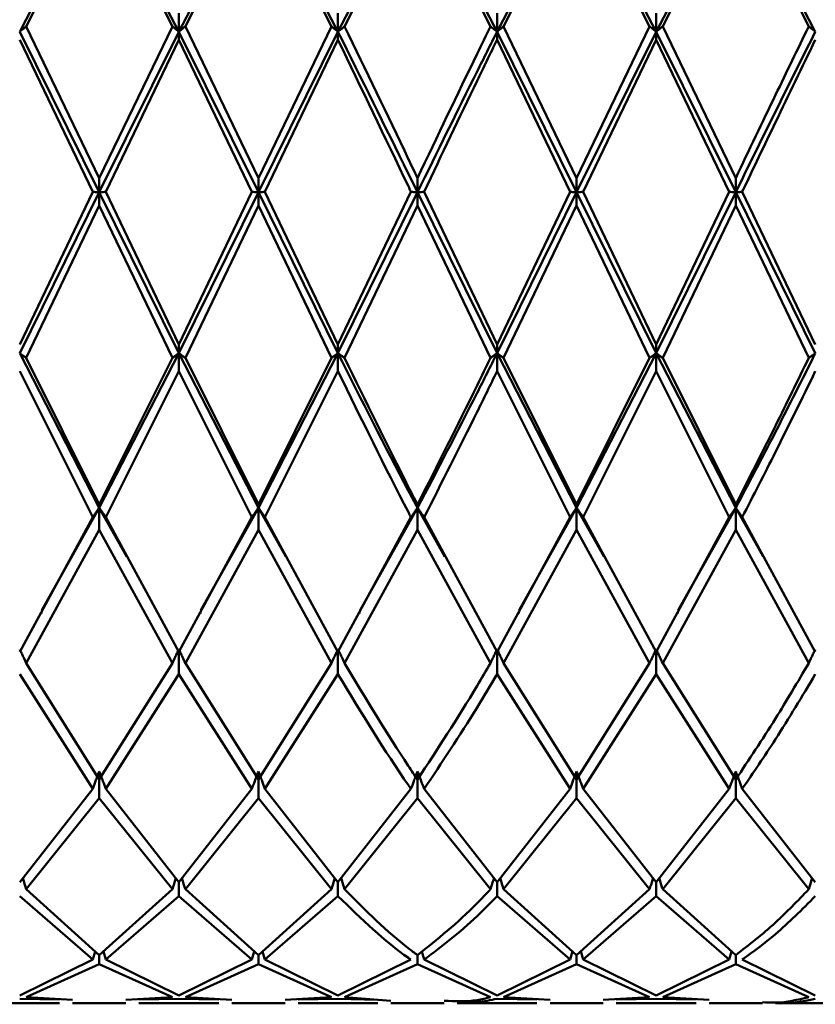
# Paper-space layout 'Лист1' of a CAD drawing. Units: millimetres. Extents: x -7550 to 77, y -1317 to 5201.
# Drawn here: x -5359 to -5343, y 1289 to 1309 of the extents above; entities that cross this region are included whole.
import ezdxf

# ---------------------------------------------------------------- set-up
doc = ezdxf.new("R2010")
doc.units = ezdxf.units.MM

psp = doc.layouts.new('Лист1')

# ---------------------------------------------------------------- linework, layer by layer
at = {"color": 7, "linetype": 'Continuous', "lineweight": 50}
for p, q in [((-5357.549, 1312.296), (-5359.216, 1309.094)), ((-5359.079, 1309.207), (-5357.549, 1312.246)), ((-5355.882, 1309.094), (-5357.549, 1312.296)), ((-5357.549, 1312.246), (-5356.018, 1309.207)), ((-5354.215, 1312.296), (-5355.882, 1309.094)), ((-5355.746, 1309.207), (-5354.215, 1312.246)), ((-5352.548, 1309.094), (-5354.215, 1312.296)), ((-5354.215, 1312.246), (-5352.685, 1309.207)), ((-5350.882, 1312.296), (-5352.548, 1309.094)), ((-5352.411, 1309.207), (-5350.882, 1312.246)), ((-5349.216, 1309.094), (-5350.882, 1312.296)), ((-5350.882, 1312.246), (-5349.353, 1309.207)), ((-5347.549, 1312.296), (-5349.216, 1309.094)), ((-5349.078, 1309.207), (-5347.549, 1312.246)), ((-5345.883, 1309.094), (-5347.549, 1312.296)), ((-5347.549, 1312.246), (-5346.02, 1309.207)), ((-5344.216, 1312.296), (-5345.883, 1309.094)), ((-5345.746, 1309.207), (-5344.216, 1312.246)), ((-5342.548, 1309.094), (-5344.216, 1312.296)), ((-5344.216, 1312.246), (-5342.685, 1309.207)), ((-5355.882, 1309.486), (-5355.882, 1309.094)), ((-5352.548, 1309.486), (-5352.548, 1309.094)), ((-5349.216, 1309.486), (-5349.216, 1309.094)), ((-5345.883, 1309.486), (-5345.883, 1309.094)), ((-5357.549, 1305.733), (-5359.216, 1309.094)), ((-5359.079, 1309.207), (-5357.549, 1306.029)), ((-5356.018, 1309.207), (-5357.549, 1306.029)), ((-5355.882, 1309.094), (-5357.549, 1305.733)), ((-5355.882, 1308.926), (-5355.882, 1309.094)), ((-5354.215, 1305.733), (-5355.882, 1309.094)), ((-5355.746, 1309.207), (-5354.215, 1306.029)), ((-5352.685, 1309.207), (-5354.215, 1306.029)), ((-5352.548, 1309.094), (-5354.215, 1305.733)), ((-5352.548, 1308.926), (-5352.548, 1309.094)), ((-5349.216, 1308.926), (-5349.216, 1309.094)), ((-5347.549, 1305.733), (-5349.216, 1309.094)), ((-5349.078, 1309.207), (-5347.549, 1306.029)), ((-5346.02, 1309.207), (-5347.549, 1306.029)), ((-5345.883, 1309.094), (-5347.549, 1305.733)), ((-5345.883, 1308.926), (-5345.883, 1309.094)), ((-5344.216, 1305.733), (-5345.883, 1309.094)), ((-5345.746, 1309.207), (-5344.216, 1306.029)), ((-5359.216, 1308.926), (-5357.686, 1305.742)), ((-5357.413, 1305.742), (-5355.882, 1308.926)), ((-5355.882, 1308.926), (-5354.351, 1305.742)), ((-5354.078, 1305.742), (-5352.548, 1308.926)), ((-5349.216, 1308.926), (-5347.686, 1305.742)), ((-5347.412, 1305.742), (-5345.883, 1308.926)), ((-5345.883, 1308.926), (-5344.352, 1305.742)), ((-5357.549, 1306.029), (-5357.549, 1305.733)), ((-5354.215, 1306.029), (-5354.215, 1305.733)), ((-5350.882, 1306.029), (-5350.882, 1305.733)), ((-5347.549, 1306.029), (-5347.549, 1305.733)), ((-5344.216, 1306.029), (-5344.216, 1305.733)), ((-5357.686, 1305.742), (-5359.216, 1302.546)), ((-5357.549, 1305.733), (-5359.216, 1302.359)), ((-5355.882, 1302.359), (-5357.549, 1305.733)), ((-5357.549, 1305.454), (-5357.549, 1305.733)), ((-5357.413, 1305.742), (-5355.882, 1302.546)), ((-5354.351, 1305.742), (-5355.882, 1302.546)), ((-5354.215, 1305.733), (-5355.882, 1302.359)), ((-5352.548, 1302.359), (-5354.215, 1305.733)), ((-5354.215, 1305.454), (-5354.215, 1305.733)), ((-5354.078, 1305.742), (-5352.548, 1302.546)), ((-5351.019, 1305.742), (-5352.548, 1302.546)), ((-5350.882, 1305.733), (-5352.548, 1302.359)), ((-5349.216, 1302.359), (-5350.882, 1305.733)), ((-5350.882, 1305.454), (-5350.882, 1305.733)), ((-5350.744, 1305.742), (-5349.216, 1302.546)), ((-5347.686, 1305.742), (-5349.216, 1302.546)), ((-5347.549, 1305.733), (-5349.216, 1302.359)), ((-5345.883, 1302.359), (-5347.549, 1305.733)), ((-5347.549, 1305.454), (-5347.549, 1305.733)), ((-5347.412, 1305.742), (-5345.883, 1302.546)), ((-5344.352, 1305.742), (-5345.883, 1302.546)), ((-5344.216, 1305.733), (-5345.883, 1302.359)), ((-5342.548, 1302.359), (-5344.216, 1305.733)), ((-5344.216, 1305.454), (-5344.216, 1305.733)), ((-5344.079, 1305.742), (-5342.548, 1302.546)), ((-5359.079, 1302.264), (-5357.549, 1305.454)), ((-5357.549, 1305.454), (-5356.018, 1302.264)), ((-5355.746, 1302.264), (-5354.215, 1305.454)), ((-5354.215, 1305.454), (-5352.685, 1302.264)), ((-5352.411, 1302.264), (-5350.882, 1305.454)), ((-5350.882, 1305.454), (-5349.353, 1302.264)), ((-5349.078, 1302.264), (-5347.549, 1305.454)), ((-5347.549, 1305.454), (-5346.02, 1302.264)), ((-5345.746, 1302.264), (-5344.216, 1305.454)), ((-5344.216, 1305.454), (-5342.685, 1302.264)), ((-5355.882, 1302.546), (-5355.882, 1302.359)), ((-5352.548, 1302.546), (-5352.548, 1302.359)), ((-5349.216, 1302.546), (-5349.216, 1302.359)), ((-5345.883, 1302.546), (-5345.883, 1302.359)), ((-5357.549, 1299.12), (-5359.216, 1302.359)), ((-5359.079, 1302.264), (-5357.549, 1299.19)), ((-5355.882, 1302.359), (-5357.549, 1299.12)), ((-5356.018, 1302.264), (-5357.549, 1299.19)), ((-5354.215, 1299.12), (-5355.882, 1302.359)), ((-5355.882, 1301.982), (-5355.882, 1302.359)), ((-5355.746, 1302.264), (-5354.215, 1299.19)), ((-5352.548, 1302.359), (-5354.215, 1299.12)), ((-5352.685, 1302.264), (-5354.215, 1299.19)), ((-5352.548, 1301.982), (-5352.548, 1302.359)), ((-5347.549, 1299.12), (-5349.216, 1302.359)), ((-5349.216, 1301.982), (-5349.216, 1302.359)), ((-5349.078, 1302.264), (-5347.549, 1299.19)), ((-5345.883, 1302.359), (-5347.549, 1299.12)), ((-5346.02, 1302.264), (-5347.549, 1299.19)), ((-5344.216, 1299.12), (-5345.883, 1302.359)), ((-5345.883, 1301.982), (-5345.883, 1302.359)), ((-5345.746, 1302.264), (-5344.216, 1299.19)), ((-5359.216, 1301.982), (-5357.686, 1298.925)), ((-5357.413, 1298.925), (-5355.882, 1301.982)), ((-5355.882, 1301.982), (-5354.351, 1298.925)), ((-5354.078, 1298.925), (-5352.548, 1301.982)), ((-5349.216, 1301.982), (-5347.686, 1298.925)), ((-5347.412, 1298.925), (-5345.883, 1301.982)), ((-5345.883, 1301.982), (-5344.352, 1298.925)), ((-5357.549, 1299.19), (-5357.549, 1299.12)), ((-5354.215, 1299.19), (-5354.215, 1299.12)), ((-5350.882, 1299.19), (-5350.882, 1299.12)), ((-5347.549, 1299.19), (-5347.549, 1299.12)), ((-5344.216, 1299.19), (-5344.216, 1299.12)), ((-5357.549, 1299.12), (-5358.752, 1296.983)), ((-5356.975, 1298.1), (-5357.549, 1299.12)), ((-5357.549, 1298.661), (-5357.549, 1299.12)), ((-5354.215, 1299.12), (-5355.42, 1296.979)), ((-5353.643, 1298.104), (-5354.215, 1299.12)), ((-5354.215, 1298.661), (-5354.215, 1299.12)), ((-5350.882, 1299.12), (-5352.085, 1296.981)), ((-5350.308, 1298.1), (-5350.882, 1299.12)), ((-5350.882, 1298.661), (-5350.882, 1299.12)), ((-5347.549, 1299.12), (-5348.751, 1296.983)), ((-5346.975, 1298.099), (-5347.549, 1299.12)), ((-5347.549, 1298.661), (-5347.549, 1299.12)), ((-5344.216, 1299.12), (-5345.419, 1296.983)), ((-5343.643, 1298.102), (-5344.216, 1299.12)), ((-5344.216, 1298.661), (-5344.216, 1299.12)), ((-5357.686, 1298.925), (-5359.216, 1296.108)), ((-5357.413, 1298.925), (-5355.882, 1296.108)), ((-5354.351, 1298.925), (-5355.882, 1296.108)), ((-5354.078, 1298.925), (-5352.548, 1296.108)), ((-5351.019, 1298.925), (-5352.548, 1296.108)), ((-5350.744, 1298.925), (-5349.216, 1296.108)), ((-5347.686, 1298.925), (-5349.216, 1296.108)), ((-5347.412, 1298.925), (-5345.883, 1296.108)), ((-5344.352, 1298.925), (-5345.883, 1296.108)), ((-5344.079, 1298.925), (-5342.548, 1296.108)), ((-5359.079, 1295.871), (-5357.549, 1298.661)), ((-5357.549, 1298.661), (-5356.018, 1295.871)), ((-5355.746, 1295.871), (-5354.215, 1298.661)), ((-5354.215, 1298.661), (-5352.685, 1295.871)), ((-5352.411, 1295.871), (-5350.882, 1298.661)), ((-5350.882, 1298.661), (-5349.353, 1295.871)), ((-5349.078, 1295.871), (-5347.549, 1298.661)), ((-5347.549, 1298.661), (-5346.02, 1295.871)), ((-5345.746, 1295.871), (-5344.216, 1298.661)), ((-5344.216, 1298.661), (-5342.685, 1295.871)), ((-5358.761, 1296.912), (-5358.761, 1296.93)), ((-5355.431, 1296.909), (-5355.431, 1296.927)), ((-5352.095, 1296.911), (-5352.095, 1296.928)), ((-5348.761, 1296.912), (-5348.761, 1296.93)), ((-5345.429, 1296.912), (-5345.429, 1296.929)), ((-5355.882, 1295.637), (-5355.882, 1296.158)), ((-5352.548, 1295.637), (-5352.548, 1296.158)), ((-5349.216, 1295.637), (-5349.216, 1296.158)), ((-5345.883, 1295.637), (-5345.883, 1296.158)), ((-5359.079, 1295.871), (-5357.549, 1293.434)), ((-5356.018, 1295.871), (-5357.549, 1293.434)), ((-5355.746, 1295.871), (-5354.215, 1293.434)), ((-5352.685, 1295.871), (-5354.215, 1293.434)), ((-5349.078, 1295.871), (-5347.549, 1293.434)), ((-5346.02, 1295.871), (-5347.549, 1293.434)), ((-5345.746, 1295.871), (-5344.216, 1293.434)), ((-5359.216, 1295.637), (-5357.686, 1293.236)), ((-5357.413, 1293.236), (-5355.882, 1295.637)), ((-5355.882, 1295.637), (-5354.351, 1293.236)), ((-5354.078, 1293.236), (-5352.548, 1295.637)), ((-5349.216, 1295.637), (-5347.686, 1293.236)), ((-5347.412, 1293.236), (-5345.883, 1295.637)), ((-5345.883, 1295.637), (-5344.352, 1293.236)), ((-5357.549, 1293.042), (-5357.549, 1293.602)), ((-5354.215, 1293.042), (-5354.215, 1293.602)), ((-5350.882, 1293.042), (-5350.882, 1293.602)), ((-5347.549, 1293.042), (-5347.549, 1293.602)), ((-5344.216, 1293.042), (-5344.216, 1293.602)), ((-5357.686, 1293.236), (-5359.216, 1291.285)), ((-5357.413, 1293.236), (-5355.882, 1291.285)), ((-5354.351, 1293.236), (-5355.882, 1291.285)), ((-5354.078, 1293.236), (-5352.548, 1291.285)), ((-5351.019, 1293.236), (-5352.548, 1291.285)), ((-5350.744, 1293.236), (-5349.216, 1291.285)), ((-5347.686, 1293.236), (-5349.216, 1291.285)), ((-5347.412, 1293.236), (-5345.883, 1291.285)), ((-5344.352, 1293.236), (-5345.883, 1291.285)), ((-5344.079, 1293.236), (-5342.548, 1291.285)), ((-5359.079, 1291.135), (-5357.549, 1293.042)), ((-5357.549, 1293.042), (-5356.018, 1291.135)), ((-5355.746, 1291.135), (-5354.215, 1293.042)), ((-5354.215, 1293.042), (-5352.685, 1291.135)), ((-5352.411, 1291.135), (-5350.882, 1293.042)), ((-5350.882, 1293.042), (-5349.353, 1291.135)), ((-5349.078, 1291.135), (-5347.549, 1293.042)), ((-5347.549, 1293.042), (-5346.02, 1291.135)), ((-5345.746, 1291.135), (-5344.216, 1293.042)), ((-5344.216, 1293.042), (-5342.685, 1291.135)), ((-5359.079, 1291.135), (-5357.549, 1289.756)), ((-5356.018, 1291.135), (-5357.549, 1289.756)), ((-5355.882, 1290.99), (-5355.882, 1291.285)), ((-5355.746, 1291.135), (-5354.215, 1289.756)), ((-5352.685, 1291.135), (-5354.215, 1289.756)), ((-5352.548, 1290.99), (-5352.548, 1291.285)), ((-5349.216, 1290.99), (-5349.216, 1291.285)), ((-5349.078, 1291.135), (-5347.549, 1289.756)), ((-5346.02, 1291.135), (-5347.549, 1289.756)), ((-5345.883, 1290.99), (-5345.883, 1291.285)), ((-5345.746, 1291.135), (-5344.216, 1289.756)), ((-5359.216, 1290.99), (-5357.686, 1289.66)), ((-5357.413, 1289.66), (-5355.882, 1290.99)), ((-5355.882, 1290.99), (-5354.351, 1289.66)), ((-5354.078, 1289.66), (-5352.548, 1290.99)), ((-5349.216, 1290.99), (-5347.686, 1289.66)), ((-5347.412, 1289.66), (-5345.883, 1290.99)), ((-5345.883, 1290.99), (-5344.352, 1289.66)), ((-5357.637, 1289.834), (-5357.686, 1289.66)), ((-5357.549, 1289.569), (-5357.549, 1289.756)), ((-5357.462, 1289.834), (-5357.413, 1289.66)), ((-5354.302, 1289.834), (-5354.351, 1289.66)), ((-5354.215, 1289.569), (-5354.215, 1289.756)), ((-5354.127, 1289.834), (-5354.078, 1289.66)), ((-5350.882, 1289.569), (-5350.882, 1289.756)), ((-5350.793, 1289.832), (-5350.744, 1289.66)), ((-5347.637, 1289.835), (-5347.686, 1289.66)), ((-5347.549, 1289.569), (-5347.549, 1289.756)), ((-5347.462, 1289.835), (-5347.412, 1289.66)), ((-5344.303, 1289.834), (-5344.352, 1289.66)), ((-5344.216, 1289.569), (-5344.216, 1289.756)), ((-5357.686, 1289.66), (-5359.216, 1288.912)), ((-5359.079, 1288.875), (-5357.549, 1289.569)), ((-5357.549, 1289.569), (-5356.018, 1288.875)), ((-5357.413, 1289.66), (-5355.882, 1288.912)), ((-5354.351, 1289.66), (-5355.882, 1288.912)), ((-5355.746, 1288.875), (-5354.215, 1289.569)), ((-5354.215, 1289.569), (-5352.685, 1288.875)), ((-5354.078, 1289.66), (-5352.548, 1288.912)), ((-5351.019, 1289.66), (-5352.548, 1288.912)), ((-5352.411, 1288.875), (-5350.882, 1289.569)), ((-5350.882, 1289.569), (-5349.353, 1288.875)), ((-5350.744, 1289.66), (-5349.216, 1288.912)), ((-5347.686, 1289.66), (-5349.216, 1288.912)), ((-5349.078, 1288.875), (-5347.549, 1289.569)), ((-5347.549, 1289.569), (-5346.02, 1288.875)), ((-5347.412, 1289.66), (-5345.883, 1288.912)), ((-5344.352, 1289.66), (-5345.883, 1288.912)), ((-5345.746, 1288.875), (-5344.216, 1289.569)), ((-5344.216, 1289.569), (-5342.685, 1288.875)), ((-5344.079, 1289.66), (-5342.548, 1288.912)), ((-5359.079, 1288.875), (-5358.107, 1288.821)), ((-5356.018, 1288.875), (-5356.992, 1288.821)), ((-5355.746, 1288.875), (-5354.772, 1288.821)), ((-5352.685, 1288.875), (-5353.657, 1288.821)), ((-5352.411, 1288.875), (-5351.439, 1288.797)), ((-5349.078, 1288.875), (-5348.106, 1288.821)), ((-5346.02, 1288.875), (-5346.992, 1288.821)), ((-5345.746, 1288.875), (-5344.773, 1288.821)), ((-5360.051, 1288.75), (-5358.381, 1288.75)), ((-5359.216, 1288.842), (-5358.381, 1288.826)), ((-5358.107, 1288.75), (-5356.992, 1288.75)), ((-5356.718, 1288.826), (-5355.882, 1288.842)), ((-5356.718, 1288.75), (-5355.046, 1288.75)), ((-5355.882, 1288.842), (-5355.046, 1288.826)), ((-5354.772, 1288.75), (-5353.657, 1288.75)), ((-5353.383, 1288.826), (-5352.548, 1288.842)), ((-5353.383, 1288.75), (-5351.713, 1288.75)), ((-5352.548, 1288.842), (-5351.713, 1288.82)), ((-5351.439, 1288.75), (-5350.325, 1288.75)), ((-5350.051, 1288.75), (-5348.38, 1288.75)), ((-5349.216, 1288.842), (-5348.38, 1288.826)), ((-5348.106, 1288.75), (-5346.992, 1288.75)), ((-5346.718, 1288.826), (-5345.883, 1288.842)), ((-5346.718, 1288.75), (-5345.047, 1288.75)), ((-5345.883, 1288.842), (-5345.047, 1288.826)), ((-5344.773, 1288.75), (-5343.658, 1288.75)), ((-5343.384, 1288.75), (-5341.713, 1288.75))]:
    psp.add_line(p, q, dxfattribs=at)
for points, knots in [([(-5359.216, 1309.094), (-5359.203, 1309.105), (-5359.177, 1309.126), (-5359.131, 1309.163), (-5359.099, 1309.19), (-5359.079, 1309.207)], [0, 0, 0, 0, 0.280447, 0.560894, 1, 1, 1, 1]), ([(-5355.882, 1309.094), (-5355.895, 1309.105), (-5355.921, 1309.126), (-5355.967, 1309.163), (-5355.999, 1309.19), (-5356.018, 1309.207)], [0, 0, 0, 0, 0.280548, 0.561096, 1, 1, 1, 1]), ([(-5355.882, 1309.094), (-5355.869, 1309.105), (-5355.843, 1309.126), (-5355.797, 1309.163), (-5355.765, 1309.19), (-5355.746, 1309.207)], [0, 0, 0, 0, 0.280548, 0.561096, 1, 1, 1, 1]), ([(-5352.548, 1309.094), (-5352.561, 1309.105), (-5352.587, 1309.126), (-5352.633, 1309.163), (-5352.665, 1309.19), (-5352.685, 1309.207)], [0, 0, 0, 0, 0.280447, 0.560894, 1, 1, 1, 1]), ([(-5352.548, 1309.094), (-5352.535, 1309.105), (-5352.508, 1309.126), (-5352.462, 1309.163), (-5352.43, 1309.19), (-5352.411, 1309.207)], [0, 0, 0, 0, 0.280466, 0.560932, 1, 1, 1, 1]), ([(-5350.882, 1305.733), (-5350.946, 1305.863), (-5351.502, 1306.993), (-5352.057, 1308.108), (-5352.548, 1309.094)], [0, 0, 0, 0, 0.1155583, 1, 1, 1, 1]), ([(-5352.411, 1309.207), (-5351.966, 1308.285), (-5351.456, 1307.231), (-5350.946, 1306.163), (-5350.882, 1306.029)], [0, 0, 0, 0, 0.874126, 1, 1, 1, 1]), ([(-5349.353, 1309.207), (-5349.446, 1309.015), (-5349.956, 1307.971), (-5350.466, 1306.902), (-5350.882, 1306.029)], [0, 0, 0, 0, 0.183367, 1, 1, 1, 1]), ([(-5349.216, 1309.094), (-5349.355, 1308.817), (-5349.911, 1307.713), (-5350.466, 1306.581), (-5350.882, 1305.733)], [0, 0, 0, 0, 0.250504, 1, 1, 1, 1]), ([(-5349.216, 1309.094), (-5349.229, 1309.105), (-5349.255, 1309.126), (-5349.301, 1309.163), (-5349.333, 1309.19), (-5349.353, 1309.207)], [0, 0, 0, 0, 0.280427, 0.560855, 1, 1, 1, 1]), ([(-5349.216, 1309.094), (-5349.202, 1309.105), (-5349.176, 1309.126), (-5349.13, 1309.163), (-5349.098, 1309.19), (-5349.078, 1309.207)], [0, 0, 0, 0, 0.280425, 0.56085, 1, 1, 1, 1]), ([(-5345.883, 1309.094), (-5345.896, 1309.105), (-5345.922, 1309.126), (-5345.968, 1309.163), (-5346, 1309.19), (-5346.02, 1309.207)], [0, 0, 0, 0, 0.280489, 0.560978, 1, 1, 1, 1]), ([(-5345.883, 1309.094), (-5345.87, 1309.105), (-5345.843, 1309.126), (-5345.798, 1309.163), (-5345.766, 1309.19), (-5345.746, 1309.207)], [0, 0, 0, 0, 0.280465, 0.56093, 1, 1, 1, 1]), ([(-5342.685, 1309.207), (-5342.917, 1308.729), (-5343.428, 1307.681), (-5343.938, 1306.611), (-5344.216, 1306.029)], [0, 0, 0, 0, 0.455313, 1, 1, 1, 1]), ([(-5342.548, 1309.094), (-5342.561, 1309.105), (-5342.588, 1309.126), (-5342.633, 1309.163), (-5342.665, 1309.19), (-5342.685, 1309.207)], [0, 0, 0, 0, 0.280515, 0.561031, 1, 1, 1, 1]), ([(-5352.548, 1308.926), (-5352.057, 1307.907), (-5351.548, 1306.849), (-5351.037, 1305.78), (-5351.019, 1305.742)], [0, 0, 0, 0, 0.9637102, 1, 1, 1, 1]), ([(-5350.744, 1305.742), (-5350.374, 1306.52), (-5349.865, 1307.591), (-5349.355, 1308.64), (-5349.216, 1308.926)], [0, 0, 0, 0, 0.727114, 1, 1, 1, 1]), ([(-5344.079, 1305.742), (-5343.847, 1306.229), (-5343.336, 1307.299), (-5342.826, 1308.352), (-5342.548, 1308.926)], [0, 0, 0, 0, 0.455313, 1, 1, 1, 1]), ([(-5357.549, 1305.733), (-5357.563, 1305.734), (-5357.589, 1305.735), (-5357.635, 1305.738), (-5357.667, 1305.74), (-5357.686, 1305.742)], [0, 0, 0, 0, 0.280517, 0.561034, 1, 1, 1, 1]), ([(-5357.549, 1305.733), (-5357.536, 1305.734), (-5357.51, 1305.735), (-5357.464, 1305.738), (-5357.432, 1305.74), (-5357.413, 1305.742)], [0, 0, 0, 0, 0.280488, 0.560975, 1, 1, 1, 1]), ([(-5354.215, 1305.733), (-5354.228, 1305.734), (-5354.254, 1305.735), (-5354.3, 1305.738), (-5354.332, 1305.74), (-5354.351, 1305.742)], [0, 0, 0, 0, 0.2804876, 0.5609752, 1, 1, 1, 1]), ([(-5354.215, 1305.733), (-5354.201, 1305.734), (-5354.175, 1305.735), (-5354.129, 1305.738), (-5354.097, 1305.74), (-5354.078, 1305.742)], [0, 0, 0, 0, 0.280517, 0.561034, 1, 1, 1, 1]), ([(-5350.882, 1305.733), (-5350.895, 1305.734), (-5350.921, 1305.735), (-5350.967, 1305.738), (-5350.999, 1305.74), (-5351.019, 1305.742)], [0, 0, 0, 0, 0.280427, 0.560854, 1, 1, 1, 1]), ([(-5350.882, 1305.733), (-5350.868, 1305.734), (-5350.842, 1305.735), (-5350.796, 1305.738), (-5350.764, 1305.74), (-5350.744, 1305.742)], [0, 0, 0, 0, 0.280435, 0.560871, 1, 1, 1, 1]), ([(-5347.549, 1305.733), (-5347.563, 1305.734), (-5347.589, 1305.735), (-5347.635, 1305.738), (-5347.667, 1305.74), (-5347.686, 1305.742)], [0, 0, 0, 0, 0.280448, 0.560896, 1, 1, 1, 1]), ([(-5347.549, 1305.733), (-5347.536, 1305.734), (-5347.51, 1305.735), (-5347.464, 1305.738), (-5347.432, 1305.74), (-5347.412, 1305.742)], [0, 0, 0, 0, 0.280435, 0.560869, 1, 1, 1, 1]), ([(-5344.216, 1305.733), (-5344.229, 1305.734), (-5344.255, 1305.735), (-5344.301, 1305.738), (-5344.333, 1305.74), (-5344.352, 1305.742)], [0, 0, 0, 0, 0.28055, 0.5611, 1, 1, 1, 1]), ([(-5344.216, 1305.733), (-5344.203, 1305.734), (-5344.177, 1305.735), (-5344.131, 1305.738), (-5344.099, 1305.74), (-5344.079, 1305.742)], [0, 0, 0, 0, 0.280515, 0.561031, 1, 1, 1, 1]), ([(-5359.216, 1302.359), (-5359.203, 1302.35), (-5359.177, 1302.332), (-5359.131, 1302.3), (-5359.099, 1302.278), (-5359.079, 1302.264)], [0, 0, 0, 0, 0.280447, 0.560894, 1, 1, 1, 1]), ([(-5355.882, 1302.359), (-5355.895, 1302.35), (-5355.921, 1302.332), (-5355.967, 1302.3), (-5355.999, 1302.278), (-5356.018, 1302.264)], [0, 0, 0, 0, 0.280548, 0.561096, 1, 1, 1, 1]), ([(-5355.882, 1302.359), (-5355.869, 1302.35), (-5355.843, 1302.332), (-5355.797, 1302.3), (-5355.765, 1302.278), (-5355.746, 1302.264)], [0, 0, 0, 0, 0.280548, 0.561096, 1, 1, 1, 1]), ([(-5352.548, 1302.359), (-5352.561, 1302.35), (-5352.587, 1302.332), (-5352.633, 1302.3), (-5352.665, 1302.278), (-5352.685, 1302.264)], [0, 0, 0, 0, 0.280447, 0.560894, 1, 1, 1, 1]), ([(-5352.548, 1302.359), (-5352.535, 1302.35), (-5352.508, 1302.332), (-5352.462, 1302.3), (-5352.43, 1302.278), (-5352.411, 1302.264)], [0, 0, 0, 0, 0.280466, 0.560932, 1, 1, 1, 1]), ([(-5350.882, 1299.12), (-5350.946, 1299.241), (-5351.502, 1300.283), (-5352.057, 1301.385), (-5352.548, 1302.359)], [0, 0, 0, 0, 0.1155583, 1, 1, 1, 1]), ([(-5352.411, 1302.264), (-5351.966, 1301.352), (-5351.456, 1300.309), (-5350.946, 1299.315), (-5350.882, 1299.19)], [0, 0, 0, 0, 0.874126, 1, 1, 1, 1]), ([(-5349.216, 1302.359), (-5349.355, 1302.082), (-5349.911, 1300.975), (-5350.466, 1299.915), (-5350.882, 1299.12)], [0, 0, 0, 0, 0.2505037, 1, 1, 1, 1]), ([(-5349.353, 1302.264), (-5349.446, 1302.071), (-5349.956, 1301.023), (-5350.466, 1300.014), (-5350.882, 1299.19)], [0, 0, 0, 0, 0.1833665, 1, 1, 1, 1]), ([(-5349.216, 1302.359), (-5349.229, 1302.35), (-5349.255, 1302.332), (-5349.301, 1302.3), (-5349.333, 1302.278), (-5349.353, 1302.264)], [0, 0, 0, 0, 0.280427, 0.560855, 1, 1, 1, 1]), ([(-5349.216, 1302.359), (-5349.202, 1302.35), (-5349.176, 1302.332), (-5349.13, 1302.3), (-5349.098, 1302.278), (-5349.078, 1302.264)], [0, 0, 0, 0, 0.2804248, 0.5608495, 1, 1, 1, 1]), ([(-5345.883, 1302.359), (-5345.896, 1302.35), (-5345.922, 1302.332), (-5345.968, 1302.3), (-5346, 1302.278), (-5346.02, 1302.264)], [0, 0, 0, 0, 0.280489, 0.560978, 1, 1, 1, 1]), ([(-5345.883, 1302.359), (-5345.87, 1302.35), (-5345.843, 1302.332), (-5345.798, 1302.3), (-5345.766, 1302.278), (-5345.746, 1302.264)], [0, 0, 0, 0, 0.280465, 0.56093, 1, 1, 1, 1]), ([(-5342.685, 1302.264), (-5342.917, 1301.787), (-5343.428, 1300.74), (-5343.938, 1299.737), (-5344.216, 1299.19)], [0, 0, 0, 0, 0.455313, 1, 1, 1, 1]), ([(-5342.548, 1302.359), (-5342.561, 1302.35), (-5342.588, 1302.332), (-5342.633, 1302.3), (-5342.665, 1302.278), (-5342.685, 1302.264)], [0, 0, 0, 0, 0.280515, 0.561031, 1, 1, 1, 1]), ([(-5352.548, 1301.982), (-5352.057, 1300.982), (-5351.548, 1299.945), (-5351.037, 1298.961), (-5351.019, 1298.925)], [0, 0, 0, 0, 0.96371, 1, 1, 1, 1]), ([(-5350.744, 1298.925), (-5350.374, 1299.653), (-5349.865, 1300.654), (-5349.355, 1301.697), (-5349.216, 1301.982)], [0, 0, 0, 0, 0.727114, 1, 1, 1, 1]), ([(-5344.079, 1298.925), (-5343.847, 1299.378), (-5343.336, 1300.373), (-5342.826, 1301.415), (-5342.548, 1301.982)], [0, 0, 0, 0, 0.455313, 1, 1, 1, 1]), ([(-5357.549, 1299.12), (-5357.563, 1299.102), (-5357.589, 1299.066), (-5357.635, 1299), (-5357.667, 1298.953), (-5357.686, 1298.925)], [0, 0, 0, 0, 0.280517, 0.561034, 1, 1, 1, 1]), ([(-5357.549, 1299.12), (-5357.536, 1299.102), (-5357.51, 1299.066), (-5357.464, 1299), (-5357.432, 1298.953), (-5357.413, 1298.925)], [0, 0, 0, 0, 0.280488, 0.560975, 1, 1, 1, 1]), ([(-5354.215, 1299.12), (-5354.228, 1299.102), (-5354.254, 1299.066), (-5354.3, 1299), (-5354.332, 1298.953), (-5354.351, 1298.925)], [0, 0, 0, 0, 0.280488, 0.560975, 1, 1, 1, 1]), ([(-5354.215, 1299.12), (-5354.201, 1299.102), (-5354.175, 1299.066), (-5354.129, 1299), (-5354.097, 1298.953), (-5354.078, 1298.925)], [0, 0, 0, 0, 0.280517, 0.561034, 1, 1, 1, 1]), ([(-5350.882, 1299.12), (-5350.895, 1299.102), (-5350.921, 1299.066), (-5350.967, 1299), (-5350.999, 1298.953), (-5351.019, 1298.925)], [0, 0, 0, 0, 0.280427, 0.560854, 1, 1, 1, 1]), ([(-5350.882, 1299.12), (-5350.868, 1299.102), (-5350.842, 1299.066), (-5350.796, 1299), (-5350.764, 1298.953), (-5350.744, 1298.925)], [0, 0, 0, 0, 0.2804353, 0.5608705, 1, 1, 1, 1]), ([(-5347.549, 1299.12), (-5347.563, 1299.102), (-5347.589, 1299.066), (-5347.635, 1299), (-5347.667, 1298.953), (-5347.686, 1298.925)], [0, 0, 0, 0, 0.280448, 0.560896, 1, 1, 1, 1]), ([(-5347.549, 1299.12), (-5347.536, 1299.102), (-5347.51, 1299.066), (-5347.464, 1299), (-5347.432, 1298.953), (-5347.412, 1298.925)], [0, 0, 0, 0, 0.280435, 0.560869, 1, 1, 1, 1]), ([(-5344.216, 1299.12), (-5344.229, 1299.102), (-5344.255, 1299.066), (-5344.301, 1299), (-5344.333, 1298.953), (-5344.352, 1298.925)], [0, 0, 0, 0, 0.28055, 0.5611, 1, 1, 1, 1]), ([(-5344.216, 1299.12), (-5344.203, 1299.102), (-5344.177, 1299.066), (-5344.131, 1299), (-5344.099, 1298.953), (-5344.079, 1298.925)], [0, 0, 0, 0, 0.2805154, 0.5610307, 1, 1, 1, 1]), ([(-5359.216, 1296.158), (-5359.203, 1296.131), (-5359.177, 1296.078), (-5359.131, 1295.982), (-5359.099, 1295.913), (-5359.079, 1295.871)], [0, 0, 0, 0, 0.280447, 0.560894, 1, 1, 1, 1]), ([(-5355.882, 1296.158), (-5355.895, 1296.131), (-5355.921, 1296.078), (-5355.967, 1295.982), (-5355.999, 1295.913), (-5356.018, 1295.871)], [0, 0, 0, 0, 0.280548, 0.561096, 1, 1, 1, 1]), ([(-5355.882, 1296.158), (-5355.869, 1296.131), (-5355.843, 1296.078), (-5355.797, 1295.982), (-5355.765, 1295.913), (-5355.746, 1295.871)], [0, 0, 0, 0, 0.280548, 0.561096, 1, 1, 1, 1]), ([(-5352.548, 1296.158), (-5352.561, 1296.131), (-5352.587, 1296.078), (-5352.633, 1295.982), (-5352.665, 1295.913), (-5352.685, 1295.871)], [0, 0, 0, 0, 0.280447, 0.560894, 1, 1, 1, 1]), ([(-5352.548, 1296.158), (-5352.535, 1296.131), (-5352.508, 1296.078), (-5352.462, 1295.982), (-5352.43, 1295.913), (-5352.411, 1295.871)], [0, 0, 0, 0, 0.280466, 0.560932, 1, 1, 1, 1]), ([(-5349.216, 1296.158), (-5349.229, 1296.131), (-5349.255, 1296.078), (-5349.301, 1295.982), (-5349.333, 1295.913), (-5349.353, 1295.871)], [0, 0, 0, 0, 0.280427, 0.560855, 1, 1, 1, 1]), ([(-5349.216, 1296.158), (-5349.202, 1296.131), (-5349.176, 1296.078), (-5349.13, 1295.982), (-5349.098, 1295.913), (-5349.078, 1295.871)], [0, 0, 0, 0, 0.280425, 0.56085, 1, 1, 1, 1]), ([(-5345.883, 1296.158), (-5345.896, 1296.131), (-5345.922, 1296.078), (-5345.968, 1295.982), (-5346, 1295.913), (-5346.02, 1295.871)], [0, 0, 0, 0, 0.280489, 0.560978, 1, 1, 1, 1]), ([(-5345.883, 1296.158), (-5345.87, 1296.131), (-5345.843, 1296.078), (-5345.798, 1295.982), (-5345.766, 1295.913), (-5345.746, 1295.871)], [0, 0, 0, 0, 0.280465, 0.56093, 1, 1, 1, 1]), ([(-5342.548, 1296.158), (-5342.561, 1296.131), (-5342.588, 1296.078), (-5342.633, 1295.982), (-5342.665, 1295.913), (-5342.685, 1295.871)], [0, 0, 0, 0, 0.280515, 0.561031, 1, 1, 1, 1]), ([(-5352.411, 1295.871), (-5351.966, 1295.127), (-5351.456, 1294.275), (-5350.946, 1293.528), (-5350.882, 1293.434)], [0, 0, 0, 0, 0.8741262, 1, 1, 1, 1]), ([(-5349.353, 1295.871), (-5349.446, 1295.712), (-5349.956, 1294.841), (-5350.466, 1294.067), (-5350.882, 1293.434)], [0, 0, 0, 0, 0.1833665, 1, 1, 1, 1]), ([(-5342.685, 1295.871), (-5342.917, 1295.478), (-5343.428, 1294.614), (-5343.938, 1293.85), (-5344.216, 1293.434)], [0, 0, 0, 0, 0.4553135, 1, 1, 1, 1]), ([(-5352.548, 1295.637), (-5352.057, 1294.83), (-5351.548, 1293.993), (-5351.037, 1293.263), (-5351.019, 1293.236)], [0, 0, 0, 0, 0.96371, 1, 1, 1, 1]), ([(-5350.744, 1293.236), (-5350.374, 1293.788), (-5349.865, 1294.546), (-5349.355, 1295.403), (-5349.216, 1295.637)], [0, 0, 0, 0, 0.727114, 1, 1, 1, 1]), ([(-5344.079, 1293.236), (-5343.847, 1293.577), (-5343.336, 1294.324), (-5342.826, 1295.174), (-5342.548, 1295.637)], [0, 0, 0, 0, 0.455313, 1, 1, 1, 1]), ([(-5357.549, 1293.602), (-5357.563, 1293.568), (-5357.589, 1293.5), (-5357.635, 1293.378), (-5357.667, 1293.29), (-5357.686, 1293.236)], [0, 0, 0, 0, 0.280517, 0.561034, 1, 1, 1, 1]), ([(-5357.549, 1293.602), (-5357.536, 1293.568), (-5357.51, 1293.5), (-5357.464, 1293.378), (-5357.432, 1293.29), (-5357.413, 1293.236)], [0, 0, 0, 0, 0.280488, 0.560975, 1, 1, 1, 1]), ([(-5354.215, 1293.602), (-5354.228, 1293.568), (-5354.254, 1293.5), (-5354.3, 1293.378), (-5354.332, 1293.29), (-5354.351, 1293.236)], [0, 0, 0, 0, 0.280488, 0.560975, 1, 1, 1, 1]), ([(-5354.215, 1293.602), (-5354.201, 1293.568), (-5354.175, 1293.5), (-5354.129, 1293.378), (-5354.097, 1293.29), (-5354.078, 1293.236)], [0, 0, 0, 0, 0.280517, 0.561034, 1, 1, 1, 1]), ([(-5350.882, 1293.602), (-5350.895, 1293.568), (-5350.921, 1293.5), (-5350.967, 1293.378), (-5350.999, 1293.29), (-5351.019, 1293.236)], [0, 0, 0, 0, 0.280427, 0.560854, 1, 1, 1, 1]), ([(-5350.882, 1293.602), (-5350.868, 1293.568), (-5350.842, 1293.5), (-5350.796, 1293.378), (-5350.764, 1293.29), (-5350.744, 1293.236)], [0, 0, 0, 0, 0.280435, 0.560871, 1, 1, 1, 1]), ([(-5347.549, 1293.602), (-5347.563, 1293.568), (-5347.589, 1293.5), (-5347.635, 1293.378), (-5347.667, 1293.29), (-5347.686, 1293.236)], [0, 0, 0, 0, 0.280448, 0.560896, 1, 1, 1, 1]), ([(-5347.549, 1293.602), (-5347.536, 1293.568), (-5347.51, 1293.5), (-5347.464, 1293.378), (-5347.432, 1293.29), (-5347.412, 1293.236)], [0, 0, 0, 0, 0.280435, 0.560869, 1, 1, 1, 1]), ([(-5344.216, 1293.602), (-5344.229, 1293.568), (-5344.255, 1293.5), (-5344.301, 1293.378), (-5344.333, 1293.29), (-5344.352, 1293.236)], [0, 0, 0, 0, 0.28055, 0.5611, 1, 1, 1, 1]), ([(-5344.216, 1293.602), (-5344.203, 1293.568), (-5344.177, 1293.5), (-5344.131, 1293.378), (-5344.099, 1293.29), (-5344.079, 1293.236)], [0, 0, 0, 0, 0.280515, 0.561031, 1, 1, 1, 1]), ([(-5359.152, 1291.367), (-5359.148, 1291.353), (-5359.123, 1291.276), (-5359.099, 1291.198), (-5359.079, 1291.135)], [0, 0, 0, 0, 0.18704, 1, 1, 1, 1]), ([(-5355.946, 1291.367), (-5355.95, 1291.352), (-5355.975, 1291.275), (-5355.999, 1291.198), (-5356.018, 1291.135)], [0, 0, 0, 0, 0.186258, 1, 1, 1, 1]), ([(-5355.818, 1291.367), (-5355.814, 1291.352), (-5355.789, 1291.275), (-5355.765, 1291.198), (-5355.746, 1291.135)], [0, 0, 0, 0, 0.186258, 1, 1, 1, 1]), ([(-5352.612, 1291.367), (-5352.617, 1291.353), (-5352.641, 1291.276), (-5352.665, 1291.198), (-5352.685, 1291.135)], [0, 0, 0, 0, 0.18704, 1, 1, 1, 1]), ([(-5352.484, 1291.367), (-5352.479, 1291.353), (-5352.454, 1291.276), (-5352.43, 1291.198), (-5352.411, 1291.135)], [0, 0, 0, 0, 0.187134, 1, 1, 1, 1]), ([(-5349.28, 1291.367), (-5349.284, 1291.353), (-5349.309, 1291.276), (-5349.333, 1291.198), (-5349.353, 1291.135)], [0, 0, 0, 0, 0.187377, 1, 1, 1, 1]), ([(-5349.151, 1291.367), (-5349.147, 1291.353), (-5349.122, 1291.276), (-5349.098, 1291.198), (-5349.078, 1291.135)], [0, 0, 0, 0, 0.187363, 1, 1, 1, 1]), ([(-5345.947, 1291.367), (-5345.952, 1291.353), (-5345.976, 1291.276), (-5346, 1291.198), (-5346.02, 1291.135)], [0, 0, 0, 0, 0.186958, 1, 1, 1, 1]), ([(-5345.819, 1291.367), (-5345.814, 1291.353), (-5345.789, 1291.276), (-5345.765, 1291.198), (-5345.746, 1291.135)], [0, 0, 0, 0, 0.186838, 1, 1, 1, 1]), ([(-5342.612, 1291.367), (-5342.617, 1291.352), (-5342.641, 1291.275), (-5342.665, 1291.198), (-5342.685, 1291.135)], [0, 0, 0, 0, 0.186432, 1, 1, 1, 1]), ([(-5352.411, 1291.135), (-5351.966, 1290.687), (-5351.456, 1290.174), (-5350.946, 1289.803), (-5350.882, 1289.756)], [0, 0, 0, 0, 0.874126, 1, 1, 1, 1]), ([(-5349.353, 1291.135), (-5349.446, 1291.036), (-5349.956, 1290.493), (-5350.466, 1290.087), (-5350.882, 1289.756)], [0, 0, 0, 0, 0.183367, 1, 1, 1, 1]), ([(-5342.685, 1291.135), (-5342.917, 1290.893), (-5343.428, 1290.362), (-5343.938, 1289.97), (-5344.216, 1289.756)], [0, 0, 0, 0, 0.455313, 1, 1, 1, 1]), ([(-5352.548, 1290.99), (-5352.057, 1290.515), (-5351.548, 1290.022), (-5351.037, 1289.673), (-5351.019, 1289.66)], [0, 0, 0, 0, 0.96371, 1, 1, 1, 1]), ([(-5350.744, 1289.66), (-5350.374, 1289.939), (-5349.865, 1290.324), (-5349.355, 1290.847), (-5349.216, 1290.99)], [0, 0, 0, 0, 0.727114, 1, 1, 1, 1]), ([(-5344.079, 1289.66), (-5343.847, 1289.829), (-5343.336, 1290.2), (-5342.826, 1290.711), (-5342.548, 1290.99)], [0, 0, 0, 0, 0.455313, 1, 1, 1, 1]), ([(-5349.353, 1288.875), (-5349.446, 1288.851), (-5349.771, 1288.771), (-5350.094, 1288.788), (-5350.325, 1288.801)], [0, 0, 0, 0, 0.288467, 1, 1, 1, 1]), ([(-5342.685, 1288.875), (-5342.917, 1288.82), (-5343.242, 1288.743), (-5343.566, 1288.764), (-5343.658, 1288.77)], [0, 0, 0, 0, 0.716433, 1, 1, 1, 1]), ([(-5350.051, 1288.788), (-5349.912, 1288.776), (-5349.634, 1288.752), (-5349.355, 1288.812), (-5349.216, 1288.842)], [0, 0, 0, 0, 0.5003221, 1, 1, 1, 1]), ([(-5343.384, 1288.75), (-5343.383, 1288.75), (-5343.105, 1288.725), (-5342.826, 1288.783), (-5342.548, 1288.842)], [0, 0, 0, 0, 0.002399, 1, 1, 1, 1])]:
    psp.add_open_spline(points, degree=3, knots=knots, dxfattribs=at)
for points in [[(-5342.548, 1309.094), (-5342.826, 1308.539), (-5343.382, 1307.43), (-5343.938, 1306.298), (-5344.216, 1305.733)], [(-5342.548, 1302.359), (-5342.826, 1301.806), (-5343.382, 1300.701), (-5343.938, 1299.647), (-5344.216, 1299.12)]]:
    psp.add_open_spline(points, degree=3, dxfattribs=at)

doc.saveas('drawing.dxf')
